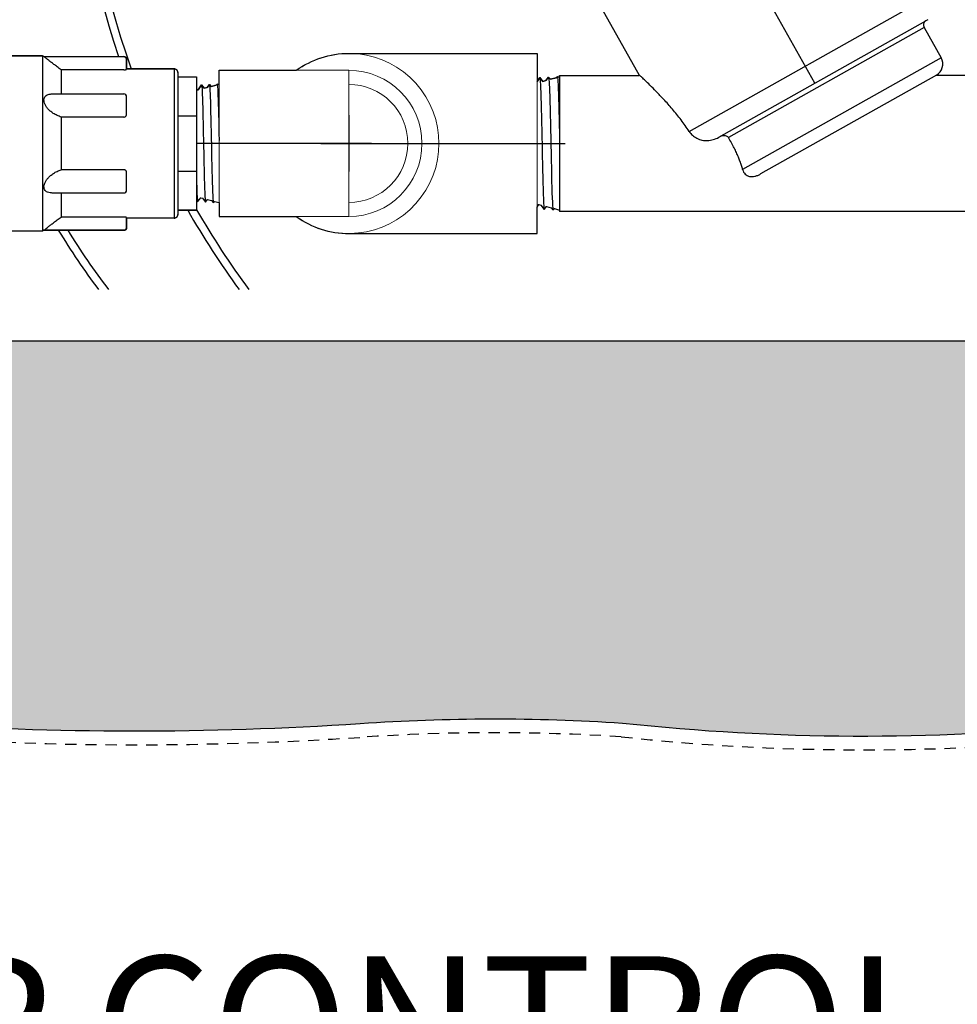
# Model space of a CAD drawing. Extents: x -3 to 267, y -12 to 57.
# Drawn here: x 75 to 85, y 4 to 15 of the extents above; entities that cross this region are included whole.
import ezdxf

# ---------------------------------------------------------------- set-up
doc = ezdxf.new("R2010")
doc.units = 0
doc.header["$MEASUREMENT"] = 0
doc.linetypes.add('HIDDEN2', pattern=[0.1875, 0.125, -0.0625])
for name, color, linetype in [('HI-DETL-FINE', 249, 'Continuous'), ('HI-DETL-MED', 2, 'Continuous'), ('HI-HTCH-FILL', 9, 'Continuous'), ('HI-PROD-FINE', 249, 'Continuous'), ('HI-PROD-OTLN', 3, 'Continuous'), ('HI-TEXT-STND', 2, 'Continuous')]:
    doc.layers.add(name, color=color, linetype=linetype)
doc.layers.add('HI-DETL-WIRE', color=1, linetype='Continuous', lineweight=25)
doc.layers.add('REF', color=5, linetype='Continuous', plot=False)
doc.styles.add('HUNTER BOLD', font='ARIALNB.TTF')

msp = doc.modelspace()

# ---------------------------------------------------------------- hatches: boundary and pattern name
at = {"layer": 'HI-HTCH-FILL'}
h = msp.add_hatch(dxfattribs=at)
h.set_pattern_fill('GRAVEL', color=256, scale=2.5, style=0)
h.set_pattern_definition([(228.012787504, (-61.19999999999999, 4.5), (-20.00000000000016, -22.50000000000001), [0.33634, -33.29772011768425]), (184.969740728, (-61.42500000000001, 4.25), (29.99999999999994, 2.500000000000088), [0.57717, -57.13981190307499]), (132.510447078, (-62, 4.2), (25.00000000000029, -27.49999999999966), [0.4069700000000001, -40.29008149024925]), (267.273689006, (-62.97499999999999, 3.575), (2.50000000000006, 50.00000000000004), [0.5255949999999996, -52.03389510407247]), (292.833654178, (-63, 3.05), (-12.49999999999997, 30.00000000000007), [0.5153874999999996, -51.02343282022073]), (357.273689006, (-62.80000000000001, 2.575), (-50.00000000000004, 2.500000000000064), [0.5255949999999996, -52.03389510407247]), (37.6942404667, (-62.27500000000001, 2.55), (-32.49999999999999, -24.99999999999993), [0.6950725, -68.81212137229001]), (72.2553283749, (-61.72499999999999, 2.975), (17.50000000000007, 55.00000000000001), [0.6562199999999996, -64.96580374203343]), (121.429565615, (-61.52500000000001, 3.6), (-20.00000000000005, 32.49999999999997), [0.527375, -52.2101827743225]), (175.236358309, (-61.80000000000001, 4.05), (27.49999999999996, -2.500000000000095), [0.6020800000000001, -29.50190644698075]), (222.397437798, (-62.40000000000001, 4.1), (-29.99999999999991, -27.49999999999993), [0.77862, -77.08343751198724]), (138.814074834, (-60.5, 3.55), (-17.50000000000008, 15), [0.2657524999999998, -26.30961203183674]), (171.46923439, (-60.69999999999999, 3.725), (32.49999999999999, -4.999999999999988), [0.5055925, -50.0537785403925]), (225, (-61.19999999999999, 3.8), (-2.775557561562891e-16, -2.499999999999832), [0.3535525, -3.18198140593275]), (203.198590514, (-61.375, 4.1), (12.49999999999997, 4.999999999999939), [0.190395, -18.84903776465975]), (291.801409486, (-61.55000000000001, 4.025), (-2.49999999999921, 7.500000000000257), [0.2692575, -13.19365451783625]), (30.96375653209999, (-61.44999999999999, 3.775), (7.500000000000132, 4.999999999999948), [0.4373224999999999, -14.14005723711325]), (161.565051177, (-61.07499999999999, 4), (5.000000000000028, -2.499999999999942), [0.3162274999999998, -7.589466650420996]), (16.389540334, (-63, 4.025), (24.99999999999991, 7.50000000000011), [0.443, -43.8571128666735]), (70.3461759419, (-62.57499999999999, 4.15), (-10.00000000000305, -27.50000000000849), [0.3716524999999999, -36.7935193682975]), (293.198590514, (-61.07499999999999, 4.5), (-4.999999999999926, 12.49999999999998), [0.3807875, -18.65864526465975]), (343.610459666, (-60.92500000000001, 4.15), (-24.99999999999991, 7.500000000000108), [0.4429999999999998, -43.85711286667247]), (339.44395478, (-63, 2.475), (-12.50000000000009, 5.000000000000061), [0.4271999999999998, -20.93280936329374]), (294.775140569, (-62.59999999999999, 2.325), (-12.50000000000001, 27.5), [0.357945, -35.43660765819]), (66.8014094864, (-61.05000000000001, 2), (4.999999999999953, 12.49999999999993), [0.3807875, -18.65864526465975]), (17.3540246363, (-60.90000000000001, 2.35), (-32.49999999999994, -9.999999999999908), [0.4190775, -41.48855903560001]), (69.44395478040002, (-62.27500000000001, 2), (-5.000000000000018, -12.49999999999989), [0.2135999999999999, -21.14640936329373]), (101.309932474, (-61.19999999999999, 2), (-2.499999999999909, 10.00000000000003), [0.127475, -12.620073783982]), (165.963756532, (-61.22499999999999, 2.125), (7.499999999999897, -2.500000000000004), [0.5153875, -9.79237656404425]), (186.009005957, (-61.72499999999999, 2.25), (25.00000000000011, 2.499999999999958), [0.477625, -47.28480793635701]), (303.690067526, (-61.44999999999999, 3.55), (-2.499999999999968, 4.999999999999964), [0.3605549999999997, -8.653323188659993]), (353.157226587, (-61.25, 3.25), (42.50000000000004, -5.000000000000132), [0.6294850000000001, -62.31890656007075]), (60.9453959009, (-60.625, 3.175), (-9.99999999999994, -17.49999999999994), [0.25739, -25.4816853524675]), (90, (-60.5, 3.4), (-2.5, 2.5), [0.15, -2.35]), (120.256437164, (-61.77500000000001, 2.325), (10.00000000000002, -17.50000000000002), [0.34731, -34.38379997362451]), (48.01278750420001, (-61.94999999999999, 2.625), (20, 22.49999999999994), [0.67268, -32.96138011768424]), (0, (-61.5, 3.125), (2.5, 2.5), [0.65, -1.85]), (325.3048464690001, (-60.84999999999999, 3.125), (25.00000000000035, -17.49999999999956), [0.3952849999999998, -39.13318575210497]), (254.054604099, (-60.52500000000001, 2.9), (-2.500000000000094, -10.00000000000001), [0.364005, -17.83626972320125]), (207.645975364, (-60.625, 2.55), (-47.49999999999987, -25.00000000000012), [0.5926625, -58.6736854556485]), (175.42607874, (-61.15000000000001, 2.275), (-32.49999999999989, 2.500000000000004), [0.6269975, -62.07268351992225])])
edge = h.paths.add_edge_path()
edge.add_line((105.7980034412529, 10.348650730584), (101.791998355359, 10.3486506802016))
edge.add_arc((101.7919987702851, 9.948650680200727), 0.4000000000010895, 90.00005943379077, 168.6004072216957)
edge.add_arc((144.5928929239342, 8.016176137872339), 43.23981725205483, 177.3336136312581, 180.0896315050494)
edge.add_line((101.353128580919, 7.948533314081045), (101.353128580919, 7.467407631976153))
edge.add_arc((101.253128580919, 7.467407631976153), 0.1000000000000085, -93.70600285103382, 0, ccw=False)
edge.add_arc((100.1063924255444, -10.23670388012637), 17.64121101399237, 86.29399714905993, 86.52268367125961)
edge.add_arc((99.1625882780856, -55.04191838784762), 62.44642560596986, 88.15197713950114, 92.06673567210845)
edge.add_arc((94.3365279062741, 45.11732899924395), 37.84108963834112, 266.22277007115343, 273.9003789751689, ccw=False)
edge.add_arc((89.4309473528289, -18.72236922917197), 26.19217067444717, 84.71466765533812, 95.67574705636036)
edge.add_arc((84.38245452071675, 32.07456573046581), 24.85502201202245, 263.8223542331396, 275.6757470563611, ccw=False)
edge.add_arc((80.2904778334929, -14.30903663123044), 21.71920498908482, 86.25849372537976, 93.95075262967065)
edge.add_arc((76.29943111414595, 45.11732899924396), 37.84108963834111, 266.10324697215145, 273.7798762834368, ccw=False)
edge.add_arc((72.52892323520477, -10.23670387895953), 17.64121101282502, 86.10324697215148, 93.70600285103743)
edge.add_arc((71.38218707987568, 7.467407631976142), 0.1000000000000003, 179.999999999998, 273.7060028510259, ccw=False)
edge.add_line((71.28218707987568, 7.467407631976146), (71.28218707987577, 9.948650743403844))
edge.add_arc((70.88218707987576, 9.948650743403856), 0.4000000000000057, 359.9999999999982, 450)
edge.add_line((70.88218707987576, 10.34865074340386), (66.83795558237259, 10.34865074340386))
edge.add_line((66.83795558237259, 10.34865074340386), (67.15421845416148, 11.61362609143894))
edge.add_line((67.15421845416148, 11.61362609143894), (105.4817405662588, 11.61362609143894))
edge.add_line((105.4817405662588, 11.61362609143894), (105.7980034407812, 10.3486507324705))

# ---------------------------------------------------------------- linework, layer by layer
at = {"layer": 'HI-DETL-FINE', "lineweight": 15}
for p, q in [((80.85932694710442, 14.50586498914804), (80.82410719646599, 14.49555190703565)), ((77.09260512465833, 14.42815977847194), (77.0612986796464, 14.41899259437204))]:
    msp.add_line(p, q, dxfattribs=at)
at = {"layer": 'HI-DETL-FINE'}
for points in [[(77.22643012870047, 14.46401811756668), (77.21420681323859, 14.46074286873597), (77.20536746201819, 14.46336230514268), (77.1936484173976, 14.45523427903833), (77.13793653191757, 14.4403063044049), (77.1184084799091, 14.4606548330863), (77.09260512465833, 14.42815977847194), (77.0612986796464, 14.41899259437204), (77.03176141880793, 14.4579570596178), (76.9930713811473, 14.40369023114624), (76.98157959390142, 14.40374739381923), (76.97643012870047, 14.41105980254273)], [(81.00988007665183, 14.54620562062963), (80.9961288467572, 14.54252096569508), (80.98618457663426, 14.54546783165263), (80.97300065143608, 14.53632380228524), (80.91032478027107, 14.51952983082263), (80.88835572176154, 14.5424219255892), (80.85932694710442, 14.50586498914804), (80.82410719646599, 14.49555190703565), (80.7908777780227, 14.53938693043713), (80.75988007665183, 14.49590940896088)]]:
    msp.add_lwpolyline(points, dxfattribs=at)
at = {"layer": 'HI-DETL-FINE', "lineweight": 15}
for points in [[(77.22643012870047, 13.14901806855946), (77.17555259977536, 13.16265065107471), (77.16189290257336, 13.1510274886798), (77.14312743102035, 13.17133901070603), (77.09885635244362, 13.18320134700464), (77.07493265547888, 13.15373496073619), (77.04208344162247, 13.1984136579374), (77.02220447126602, 13.20374019973807), (76.98798885319444, 13.15644199279766), (76.97643012870047, 13.17275179352396)], [(81.00988007665183, 13.06683056549651), (80.95264285661108, 13.08216722082616), (80.93727569725881, 13.06909116313189), (80.91616454176167, 13.0919416254114), (80.86635957836286, 13.10528675374734), (80.83944541927752, 13.07213706919532), (80.80249005368907, 13.12240060354668), (80.78012621203807, 13.12839296307244), (80.75988007665183, 13.1004055714889)]]:
    msp.add_lwpolyline(points, dxfattribs=at)
at = {"layer": 'HI-DETL-FINE'}
for points, knots in [([(77.03176141880793, 14.4579570596178), (77.03247656738611, 14.45605966880477), (77.03315430287665, 14.45376687740762), (77.03421048183313, 14.44620825471209), (77.03490083829274, 14.43891612754135), (77.03700567734128, 14.40980810511789), (77.03837755950478, 14.38109716426306), (77.04255349376805, 14.27058245587954), (77.04530777102127, 14.16386486931474), (77.0535205618703, 13.80353208920315), (77.0589928328443, 13.51179245852654), (77.06741430486379, 13.23608145513051), (77.07071627507874, 13.17296317222375), (77.07493265547888, 13.15373496073619)], [0.02660845632805162, 0.02660845632805162, 0.02660845632805162, 0.02660845632805162, 0.04774996637764745, 0.04774996637764745, 0.09549993275529489, 0.09549993275529489, 0.1909998655105898, 0.1909998655105898, 0.3819997310211796, 0.3819997310211796, 0.7572239453380081, 0.7572239453380081, 0.966875036830662, 0.966875036830662, 0.966875036830662, 0.966875036830662]), ([(77.1184084799091, 14.4606548330863), (77.11991754840349, 14.45756688330358), (77.12020953698953, 14.45572248185867), (77.12111730865034, 14.44911588211239), (77.12169530244604, 14.44322219933638), (77.12404746675365, 14.41239237624795), (77.12581758890897, 14.37382302363003), (77.13190872235731, 14.19689576930719), (77.13623178683379, 13.992836156271), (77.14482642883968, 13.58512295715737), (77.14917005624073, 13.38643036040189), (77.15578482938619, 13.20634269115176), (77.1582815134114, 13.16691768511334), (77.16189290257336, 13.1510274886798)], [0.02386093857956631, 0.02386093857956631, 0.02386093857956631, 0.02386093857956631, 0.04941542497335007, 0.04941542497335007, 0.08894776495203012, 0.08894776495203012, 0.210839175527799, 0.210839175527799, 0.5083363892646102, 0.5083363892646102, 0.8058336030014215, 0.8058336030014215, 0.9673179265742773, 0.9673179265742773, 0.9673179265742773, 0.9673179265742773]), ([(77.20536746201819, 14.46336230514268), (77.20641929562791, 14.46244838625865), (77.2065966730183, 14.46156212691081), (77.20715888242975, 14.45847968735173), (77.2075040798706, 14.45605939981363), (77.20855774278274, 14.44714706348153), (77.20924105308737, 14.43895253076776), (77.21126347976954, 14.40784835356468), (77.21262226378768, 14.37832584185103), (77.21809678318412, 14.22711910819219), (77.22221200785083, 14.03858541248392), (77.22638108421617, 13.84169534348463), (77.2264056073, 13.84053704937124), (77.22643012870047, 13.83937868899457)], [0.03706030449474707, 0.03706030449474707, 0.03706030449474707, 0.03706030449474707, 0.05415713796530347, 0.05415713796530347, 0.09026189660883913, 0.09026189660883913, 0.1624714138959104, 0.1624714138959104, 0.306890448470053, 0.306890448470053, 0.7496230519962022, 0.7496230519962022, 0.7522428572367282, 0.7522428572367282, 0.7522428572367282, 0.7522428572367282]), ([(80.7908777780227, 14.53938693043713), (80.79168232017317, 14.53725236577247), (80.79244477260002, 14.53467297545068), (80.79363297392605, 14.52616952491822), (80.79440962494314, 14.51796588185113), (80.79677756887274, 14.48521935662473), (80.79832093630667, 14.45291954816306), (80.80301886235286, 14.32859050123159), (80.80611742426271, 14.20853321634619), (80.8153568139679, 13.80315883872065), (80.82151311881364, 13.47495175420947), (80.83098727483556, 13.16477687538893), (80.83470199132738, 13.09376880711883), (80.83944541927752, 13.07213706919532)], [0.02660845632805162, 0.02660845632805162, 0.02660845632805162, 0.02660845632805162, 0.04774996637764745, 0.04774996637764745, 0.09549993275529489, 0.09549993275529489, 0.1909998655105898, 0.1909998655105898, 0.3819997310211796, 0.3819997310211796, 0.7572239453380081, 0.7572239453380081, 0.966875036830662, 0.966875036830662, 0.966875036830662, 0.966875036830662]), ([(80.88835572176154, 14.5424219255892), (80.89005342381772, 14.53894798208364), (80.89038191097703, 14.53687303045812), (80.89140315409543, 14.52944060574355), (80.89205339711559, 14.52281021262054), (80.89469958196165, 14.48812666164605), (80.89669096938638, 14.4447361399509), (80.90354349451577, 14.2456929788377), (80.90840694205181, 14.01612591417198), (80.91807591430845, 13.55744856516915), (80.92296249513461, 13.33391939381924), (80.93040411492326, 13.13132076591284), (80.9332128844516, 13.08696763411962), (80.93727569725881, 13.06909116313189)], [0.02386093857956631, 0.02386093857956631, 0.02386093857956631, 0.02386093857956631, 0.04941542497335007, 0.04941542497335007, 0.08894776495203012, 0.08894776495203012, 0.210839175527799, 0.210839175527799, 0.5083363892646102, 0.5083363892646102, 0.8058336030014215, 0.8058336030014215, 0.9673179265742773, 0.9673179265742773, 0.9673179265742773, 0.9673179265742773]), ([(80.98618457663426, 14.54546783165263), (80.98736788944518, 14.5444396729081), (80.98756743900938, 14.54344263114178), (80.98819992459727, 14.5399748866378), (80.98858827171823, 14.53725206315744), (80.98977364249438, 14.52722568478384), (80.99054236658708, 14.51800683548084), (80.99281759660454, 14.48301463612738), (80.99434622862493, 14.44980181044952), (81.00050506294593, 14.27969423508332), (81.00513469069597, 14.06759382741152), (81.00982490160699, 13.84609249978732), (81.0098524900763, 13.84478941890976), (81.00988007665183, 13.843486263486)], [0.03706030449474707, 0.03706030449474707, 0.03706030449474707, 0.03706030449474707, 0.05415713796530347, 0.05415713796530347, 0.09026189660883913, 0.09026189660883913, 0.1624714138959104, 0.1624714138959104, 0.306890448470053, 0.306890448470053, 0.7496230519962022, 0.7496230519962022, 0.7522428572367282, 0.7522428572367282, 0.7522428572367282, 0.7522428572367282]), ([(76.97643012870047, 13.37052935460327), (76.97704983212722, 13.34893651088142), (76.97767068501747, 13.32866505377371), (76.98106212078376, 13.22669804664715), (76.98427333350025, 13.17197494150635), (76.98798885319444, 13.15644199279766)], [0.7342605674622039, 0.7342605674622039, 0.7342605674622039, 0.7342605674622039, 0.7769942548316551, 0.7769942548316551, 0.967083750367069, 0.967083750367069, 0.967083750367069, 0.967083750367069])]:
    msp.add_open_spline(points, degree=3, knots=knots, dxfattribs=at)
at = {"layer": 'HI-DETL-MED', "linetype": 'HIDDEN2'}
msp.add_lwpolyline([(71.03218707987568, 8.930992691777359), (71.03218707987568, 6.981211562232144, -0.414213562373095), (70.78218707987568, 6.731211562232144), (65.81797951021017, 6.731211562232144, -0.414213562373095), (65.56797951021017, 6.981211562232144), (65.56797951021017, 9.948650743403856, -0.414213562373095), (65.81797951021017, 10.19865074340386), (70.88218707987576, 10.19865074340386, -0.4142135623731041), (71.13218707987576, 9.94865074340385), (71.13218707987568, 7.467407631976151, 0.4332878905493071), (71.39834629463417, 7.217930419031983, -0.03318545463200948), (73.71760409670566, 7.214069757320125, 0.03350962429485401), (78.80415835870667, 7.208896779765077, -0.0335421201570387), (81.69480837538794, 7.214403140104032, 0.05173427296456502), (86.85541469249074, 7.192130282733867, -0.04788218037981513), (91.83180066171366, 7.208896779765077, 0.03350962429485401), (96.91835492371467, 7.214069757320125, -0.01706482227963131), (101.1694189773274, 7.222174585749279, -0.0009673951468376413)], format="xyb", dxfattribs=at)
at = {"layer": 'HI-DETL-WIRE'}
for centre, radius, start, end in [((85.27912959517784, 17.87259341660067), 9.679941595582946, 164.8694428622825, 198.6892177159597), ((85.27912959517784, 17.87259341660067), 9.591342702565944, 164.3882241423719, 199.7214858179438), ((85.27912959517784, 17.87259341660067), 9.679941595582946, 209.7778747239885, 215.9989269679209), ((85.27912959517784, 17.87259341660067), 9.591342702565944, 210.043543141064, 216.3843887997924), ((82.63381971150557, 17.23587193156414), 8.42959183917459, 211.4138658986115, 216.8283085511295), ((82.63381971150557, 17.23587193156414), 8.340992946157588, 211.7863020573509, 217.2854404375795)]:
    msp.add_arc(centre, radius, start, end, dxfattribs=at)
at = {"layer": 'HI-PROD-FINE'}
for p, q in [((82.45086643614502, 13.93980635882044), (85.18451219170606, 15.47778531119908)), ((82.77862733230455, 13.87437068597048), (85.08117659952534, 15.16981004659911)), ((85.06042581489072, 15.09567604553953), (82.88578324878434, 13.87219839154641)), ((75.26560044046487, 14.78117258211842), (73.76214404777303, 14.78117258211842)), ((75.26560044046487, 14.78117258211842), (75.26560044046494, 12.83186360400762)), ((75.28041281873286, 14.77080391734124), (75.26560044046487, 14.78117258211842)), ((75.28041281873286, 14.77080391734124), (76.16767427607999, 14.77080391734127)), ((76.19878027041158, 14.62953085975213), (76.19878027041158, 14.73968760007075)), ((85.25108015945479, 14.75680181155709), (83.04454750026379, 13.51538244306348)), ((75.47297373600861, 14.62505937306696), (75.47297373600861, 14.35605732625384)), ((76.16767427608, 14.62505937306696), (75.47297373600861, 14.62505937306696)), ((76.72758217404798, 14.63601127523789), (76.19878027041158, 14.63601127523788)), ((76.72758217404798, 14.63601127523789), (76.72758217404804, 12.97702491088826)), ((76.76905683315677, 14.59453661612913), (76.76905683315678, 13.01849956999701)), ((85.19784164110095, 14.56623939780418), (83.24470138266838, 13.46738136088888)), ((76.76905683315678, 14.5478776246317), (76.97643012870049, 14.54787762463173)), ((76.97643012870049, 14.54787762463173), (76.97643012870047, 13.06515856149442)), ((75.36645813834036, 14.35605732625384), (76.16767427608002, 14.35605732625387)), ((76.19878027041159, 14.12840475838546), (76.19878027041159, 14.32494851496347)), ((76.76905683315672, 14.11359926563672), (76.97643012870046, 14.11359926563675)), ((75.47297373600863, 14.09944083169454), (75.47297373600864, 13.51359535443153)), ((76.16767427608002, 14.09944083169457), (75.47297373600863, 14.09944083169454)), ((76.16767427608004, 13.51359535443156), (75.47297373600864, 13.51359535443153)), ((76.19878027041158, 13.28807898201418), (76.19878027041158, 13.48463142763696)), ((76.76905683315677, 13.49943692048948), (76.97643012870046, 13.49943692048951)), ((75.36653781095315, 13.25697885987222), (76.16767427608005, 13.25697885987223)), ((75.47297373600865, 13.2569788598722), (75.47297373600865, 12.98797681305914)), ((76.76905683315677, 13.06515856149439), (76.97643012870047, 13.06515856149442)), ((76.16767427608005, 12.98797681305914), (75.47297373600865, 12.98797681305914)), ((76.19878027041159, 12.87334858595167), (76.19878027041158, 12.983505326374)), ((76.72758217404804, 12.97702491088826), (76.19878027041159, 12.97702491088825)), ((75.26560044046494, 12.83186360400762), (73.76214404777308, 12.83186360400758)), ((75.28041281873286, 12.84223226878483), (75.26560044046494, 12.83186360400762)), ((75.28041281873286, 12.84223226878483), (76.16767427608006, 12.84223226878486))]:
    msp.add_line(p, q, dxfattribs=at)
at = {"layer": 'HI-PROD-FINE', "lineweight": 15}
for p, q in [((80.75988007665183, 14.80714307542455), (78.6686300682837, 14.80714307542455)), ((80.75988007665183, 12.80589311070159), (80.75988007665183, 14.80714307542455)), ((77.22643012870047, 13.80651809306307), (77.22643012870047, 14.61901806032745)), ((77.47643012567917, 14.61901806032745), (77.22643012870047, 14.61901806032745)), ((78.6686300682837, 14.61901806032745), (77.47643012567917, 14.61901806032745)), ((78.6686300682837, 12.99401812579869), (78.6686300682837, 14.61901806032745)), ((81.00988007665183, 13.80651809306307), (81.00988007665183, 14.56083845560376)), ((77.22643012870047, 12.99401812579869), (77.22643012870047, 13.80651809306307)), ((77.47643012567917, 12.99401812579869), (77.22643012870047, 12.99401812579869)), ((77.47643012567917, 12.99401812579869), (78.6686300682837, 12.99401812579869)), ((78.6686300682837, 12.80589311070159), (80.75988007665183, 12.80589311070159))]:
    msp.add_line(p, q, dxfattribs=at)
at = {"layer": 'HI-PROD-FINE'}
msp.add_lwpolyline([(81.00988007665183, 14.56083845560376), (81.00988007665183, 13.05219773052238)], dxfattribs=at)
for centre, radius, start, end in [((76.16767427608, 14.73969792300974), 0.03110599433155541, 1.119555247875158e-12, 90.0000000000016), ((76.727582174048, 14.59453661612912), 0.04147465910874055, 1.119555247875158e-12, 90.0000000000016), ((76.16767427608002, 14.32495133192231), 0.03110599433155541, 1.119555247875158e-12, 90.0000000000016), ((76.16767427608005, 13.28808485420381), 0.03110599433155541, 270, 1.119555247875158e-12), ((76.72758217404802, 13.018499569997), 0.04147465910874055, 270, 1.119555247875158e-12), ((76.16767427608006, 12.87333826311639), 0.03110599433155541, 270, 1.119555247875158e-12)]:
    msp.add_arc(centre, radius, start, end, dxfattribs=at)
at = {"layer": 'HI-PROD-FINE', "lineweight": 15}
for radius, start, end in [(1.000625, 234.2910606203019, 125.708939379698), (0.8124999672643781, 270, 90), (0.6556249999999999, 270, 90)]:
    msp.add_arc((78.6686300682837, 13.80651809306307), radius, start, end, dxfattribs=at)
at = {"layer": 'HI-PROD-FINE'}
for points, start_tangent, end_tangent in [([(75.47297373600861, 14.62505937306696), (75.4287390212855, 14.65660160926851), (75.39004125629533, 14.68514354208641), (75.35686867042622, 14.71031450036081), (75.32930957494395, 14.73172035859742), (75.30762023492382, 14.74888252141911), (75.29217617229813, 14.76127235935312), (75.28323423455004, 14.76851034131926), (75.28041281873286, 14.77080391734124)], (-0.819231920438389, 0.5734623444785453), (-0.7756392738488296, 0.6311764546172967)), ([(76.16767427608, 14.62505937306696), (76.17729722617534, 14.62530592902827), (76.18596492062025, 14.62600425631992), (76.19282880686404, 14.62704172666867), (76.19725034592831, 14.62827048612912), (76.19878027041158, 14.62953085975213)], (1, 2.451511216250423e-14), (-2.451511216250423e-14, 1)), ([(82.45086643614502, 13.93980635882044), (82.36044985683964, 14.06711445516803), (82.26349131863127, 14.18793438498636), (82.16801472831665, 14.29598771951208), (82.08335128229417, 14.38514219844884), (82.01438501500927, 14.45413166925028), (81.96180234601593, 14.50490033868183), (81.92497667771977, 14.53962541886973), (81.9032061707031, 14.55985876516387), (81.89622009472187, 14.56630727279455)], (-0.5518250659457173, 0.8339598890798074), (-0.7353653319605243, 0.6776708851283102)), ([(75.47297373600863, 14.09944083169454), (75.42544572297206, 14.11773295055526), (75.3842214018988, 14.14087055622442), (75.35022158871178, 14.16666113584828), (75.32117527997232, 14.19612076372477), (75.30036962299079, 14.22523935636648), (75.2865622002868, 14.2546874164421), (75.28075047741189, 14.2810743416294), (75.28206999431355, 14.30445320186526), (75.28974383015435, 14.32344017202642), (75.30473867411129, 14.33949985017166), (75.32519196819545, 14.3500098029373), (75.35355313340054, 14.35559202205331), (75.36579232925519, 14.35606184896175)], (-0.9576728997855688, 0.2878586754230281), (0.9999996525742249, 0.0008335774888046151)), ([(76.16767427608002, 14.09944083169457), (76.17729722617537, 14.10087260826339), (76.18596492062028, 14.10501358795235), (76.19282880686406, 14.11142370731256), (76.19725034592832, 14.11948383180339), (76.19878027041159, 14.12840475838546)], (1, 2.451511216250423e-14), (-2.451511216250423e-14, 1)), ([(82.45086643614502, 13.93980635882044), (82.48763749195801, 13.89705490559716), (82.53641067094885, 13.86353670999389), (82.59287665442311, 13.84362800669765), (82.65410435906266, 13.83850922962183), (82.71795222363238, 13.84893306139838), (82.77862733230455, 13.87437068597048)], (0.5518250661309876, -0.8339598889572153), (0.8715342269135378, 0.490334672767714)), ([(82.80189306138693, 13.88746023924927), (82.8213938758233, 13.89495545425745), (82.84174228645658, 13.89656239521267), (82.86033506979285, 13.89253505251246), (82.87535125106211, 13.88394401656134), (82.88578324878434, 13.87219839154641)], (0.8715342264973864, 0.4903346735073933), (0.5290941895875069, -0.8485631022762771)), ([(83.04454750026379, 13.51538244306348), (83.03094173803214, 13.56175111780538), (83.0152474185576, 13.60829078935245), (82.99717332767683, 13.65554288677572), (82.9760773389053, 13.70461276624968), (82.95114869674146, 13.75650834986508), (82.9214559959525, 13.81205414555005), (82.88578324878434, 13.87219839154641)], (-0.2624254873024353, 0.9649522597590409), (-0.5290941899738073, 0.8485631020354121)), ([(75.36578361159292, 13.25697348330478), (75.3502215887118, 13.2577428255815), (75.32117527997235, 13.26451462678022), (75.30036962299083, 13.27707574686509), (75.28656220028682, 13.29539448229561), (75.28075047741191, 13.31706325347699), (75.28206999431357, 13.34151509310944), (75.28974383015438, 13.36672174188329), (75.30473867411132, 13.39483441156464), (75.32519196819548, 13.42157076168808), (75.35355313340057, 13.44924409300136), (75.38691697146896, 13.47392050246358), (75.42686456515005, 13.49597060648798), (75.47297373600864, 13.51359535443153)], (-0.9999997551107629, 0.000699841706613284), (0.9576728998034577, 0.2878586753635134)), ([(76.19878027041158, 13.48463142763696), (76.19725034592834, 13.49355235421906), (76.19282880686404, 13.50161247870987), (76.1859649206203, 13.50802259807008), (76.17729722617538, 13.51216357775902), (76.16767427608004, 13.51359535443156)], (-2.451511216250423e-14, 1), (-1, -2.451511216250423e-14)), ([(83.04454750026379, 13.51538244306348), (83.05604606483001, 13.4875488358852), (83.07333508893923, 13.46551996201298), (83.09582581170623, 13.44965543831397), (83.12139442393149, 13.44078835066079), (83.14944587883059, 13.43830269507203), (83.17969865269038, 13.44193502119487), (83.21181628596796, 13.45169721649616), (83.24470138266838, 13.46738136088888)], (0.2624254871381621, -0.9649522598037162), (0.8715342269088265, 0.4903346727760888)), ([(75.28041281873286, 12.84223226878483), (75.28325513829674, 12.8445428201774), (75.29201399891559, 12.85163297733408), (75.30717435133616, 12.86379793427469), (75.32861121125833, 12.88076756177486), (75.35604677280945, 12.90208978729458), (75.38928009530994, 12.92732237079489), (75.42825340860341, 12.95608188890255), (75.47297373600865, 12.98797681305914)], (0.7756392738375033, 0.6311764546312152), (0.8192319204988601, 0.5734623443921577)), ([(76.19878027041158, 12.983505326374), (76.19725034592835, 12.98476569989333), (76.19282880686404, 12.98599445935376), (76.18596492062031, 12.98703192970254), (76.1772972261754, 12.98773025699417), (76.16767427608005, 12.98797681305914)], (-2.451511216250423e-14, 1), (-1, -2.451511216250423e-14))]:
    msp.add_spline(points, degree=3, dxfattribs=dict(at, start_tangent=start_tangent, end_tangent=end_tangent))
at = {"layer": 'HI-PROD-OTLN'}
for p, q in [((81.3968642059419, 15.45387605492911), (81.89622009472187, 14.56630727279455)), ((85.06042581489072, 15.09567604553953), (85.25108015945479, 14.75680181155709)), ((85.59174938863623, 14.56083845560384), (85.19796172936925, 14.56083845560386))]:
    msp.add_line(p, q, dxfattribs=at)
for points in [[(85.10150905347852, 15.18124930727168), (85.08117659952534, 15.16981004659911)], [(85.59174938863626, 13.05219773052342), (81.00988007665183, 13.05219773052238)]]:
    msp.add_lwpolyline(points, dxfattribs=at)
for points in [[(73.76214404777303, 14.78117258211838), (75.26560044046487, 14.78117258211842), (75.28041281873286, 14.77080391734124), (76.16767427607999, 14.77080391734127, -0.4142135623739418), (76.19878027041156, 14.73969792300974), (76.19878027041158, 14.63601127523788), (76.72758217404798, 14.63601127523789, -0.4142135623719033), (76.76905683315677, 14.59453661612913), (76.76905683315678, 14.5478776246317), (76.97643012870049, 14.54787762463173), (76.97643012870049, 14.41105980254271)], [(76.97643012870047, 14.41105980254273), (76.98157959390142, 14.40374739381923), (76.9930713811473, 14.40369023114624), (77.03176141880793, 14.4579570596178), (77.0612986796464, 14.41899259437204), (77.09260512465833, 14.42815977847194), (77.1184084799091, 14.4606548330863), (77.13793653191757, 14.4403063044049), (77.1936484173976, 14.45523427903833), (77.20536746201819, 14.46336230514268), (77.21420681323859, 14.46074286873597), (77.22643012870047, 14.46401811756668), (77.22643012870047, 14.61901806032745), (78.08459736901047, 14.61901806032745, -0.1570828787485385), (78.6686300682837, 14.80714307542455), (80.75988007665183, 14.80714307542455), (80.75988007665183, 14.49590940896088), (80.79087777802272, 14.53938693043712), (80.82410719646599, 14.49555190703565), (80.85932694710442, 14.50586498914804), (80.88835572176154, 14.5424219255892), (80.91032478027107, 14.51952983082263), (80.97300065143608, 14.53632380228524), (80.98618457663426, 14.54546783165263), (80.9961288467572, 14.54252096569508), (81.00988007665183, 14.54620562062963), (81.00988007665183, 14.56083845560376), (81.89622009472187, 14.56083845560376)], [(76.97643012870047, 13.17275179352397), (76.97643012870047, 13.17275179352397), (76.97643012870049, 13.06515856149411), (76.76905683315678, 13.06515856149414), (76.76905683315677, 13.01849956999671, -0.4142135623719033), (76.72758217404798, 12.97702491088795), (76.19878027041158, 12.97702491088796), (76.19878027041156, 12.8733382631161, -0.4142135623739418), (76.16767427607999, 12.84223226878457), (75.28041281873286, 12.8422322687846), (75.26560044046487, 12.83186360400741), (73.76214404777303, 12.83186360400746)], [(76.97643012870047, 13.17275179352397), (76.98798885319427, 13.15644199279789), (77.02220447126602, 13.20374019973807), (77.04208344162247, 13.1984136579374), (77.07493265547845, 13.15373496073676), (77.09885635244362, 13.18320134700464), (77.14312743102035, 13.17133901070603), (77.16189290257336, 13.1510274886798), (77.17555259977536, 13.16265065107471), (77.22643012870047, 13.14901806855946), (77.22643012870047, 12.99401812579869), (78.08459736901047, 12.99401812579869, 0.1570828675623234), (78.6686300682837, 12.80589311070159), (80.75988007665183, 12.80589311070159), (80.75988007665183, 13.1004055714889), (80.78012621203807, 13.12839296307244), (80.80249005368907, 13.12240060354668), (80.83944541927752, 13.07213706919532), (80.86635957836286, 13.10528675374734), (80.91616454176167, 13.0919416254114), (80.93630850392827, 13.06826816940211), (80.95264285661108, 13.08216722082616), (81.00988007665183, 13.06683056549651), (81.00988007665183, 13.05219773052238)]]:
    msp.add_lwpolyline(points, format="xyb", dxfattribs=at)
for centre, radius, start, end in [((85.10786820774466, 15.12236765383757), 0.05443549008022197, 119.3625810217019, 209.3625810217001), ((85.12908543508424, 14.68816624765089), 0.1399769744919994, 299.4191423781015, 29.36258102170023)]:
    msp.add_arc(centre, radius, start, end, dxfattribs=at)
at = {"layer": 'REF'}
for p, q in [((78.6686300682837, 14.11901809306307), (78.6686300682837, 13.49401809306307)), ((78.3561300682837, 13.80651809306307), (78.9811300682837, 13.80651809306307))]:
    msp.add_line(p, q, dxfattribs=at)
for points in [[(83.84767438771576, 14.47582823289862), (78.64592564030602, 23.72155839241541)], [(78.9186300682837, 13.80651809306307), (76.97643012870047, 13.80651809306307)], [(78.6686300682837, 13.80651809306307), (80.75988007665183, 13.80651809306307), (81.07238007665183, 13.80651809306307)], [(78.6686300682837, 13.80651809306307), (80.73894255185722, 13.80651809306307), (81.05144255185722, 13.80651809306307)]]:
    msp.add_lwpolyline(points, dxfattribs=at)
msp.add_lwpolyline([(105.7980034412529, 10.348650730584), (101.791998355359, 10.3486506802016, 0.3570693144614602), (101.3998897385165, 10.02771082949479, 0.0120259762337465), (101.353128580919, 7.948533314081045), (101.353128580919, 7.467407631976153, -0.4332878905492913), (101.2466648950156, 7.367616746798477, 0.0009978335230012843), (101.1763912971337, 7.372027716868434, 0.01708301793892767), (96.91055033220564, 7.363885797758742, -0.03351242580841189), (91.84365696559675, 7.358440515999444, 0.04786323090429009), (86.84057991147802, 7.341394911069937, -0.05176634924491775), (81.70776895187086, 7.363876215077366, 0.03357642042110504), (78.79404604463065, 7.358555696002632, -0.03350814672903804), (73.72779790942076, 7.363722977072753, 0.03318545463200941), (71.38865076577906, 7.367616746798475, -0.4332878905492428), (71.28218707987568, 7.467407631976146), (71.28218707987577, 9.948650743403844, 0.4142135623731086), (70.88218707987576, 10.34865074340386), (66.83795558237259, 10.34865074340386), (67.15421845416148, 11.61362609143894), (105.4817405662588, 11.61362609143894), (105.7980034407812, 10.3486507324705)], format="xyb", dxfattribs=at)

# ---------------------------------------------------------------- texts
at = {"layer": 'HI-TEXT-STND', "insert": (70.78056504392453, 0.3089043833859364), "char_height": 1.5, "attachment_point": 7, "style": 'HUNTER BOLD'}
msp.add_mtext('DRIP CONTROL ZONE KIT (ICZ-151)\\PWITH UNIONS ', dxfattribs=at)

doc.saveas('drawing.dxf')
